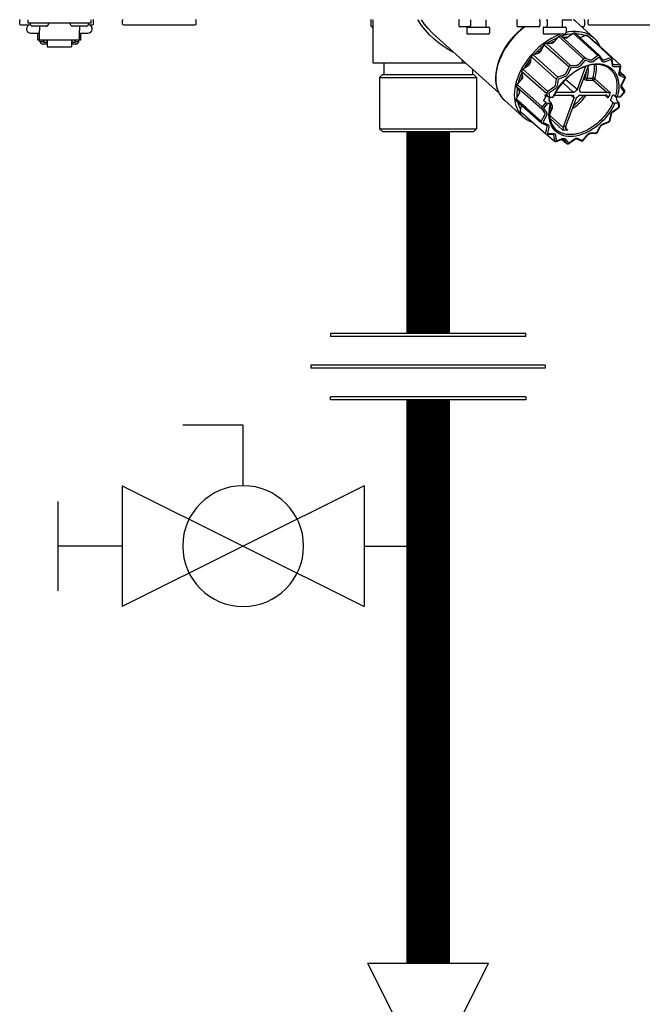
# Model space of a CAD drawing. Units: inches. Extents: x -174 to 148, y -56 to 167.
# Drawn here: x 16 to 25, y 16 to 30 of the extents above; entities that cross this region are included whole.
import ezdxf

# ---------------------------------------------------------------- set-up
doc = ezdxf.new("R2010")
doc.units = ezdxf.units.IN
doc.header["$MEASUREMENT"] = 0

# ---------------------------------------------------------------- blocks, each defined once
blk = doc.blocks.new('Union')
at = {"color": 2}
for p, q in [((-0.06719, 0.04567), (0.06719, 0.04567)), ((-0.06719, 0.04366), (-0.06719, 0.04567)), ((-0.06719, 0.04366), (0.06719, 0.04366)), ((0.06719, 0.04567), (0.06719, 0.04366)), ((-0.08062, 0.02384), (0.08062, 0.02384)), ((-0.08062, 0.02384), (-0.08062, 0.02183)), ((-0.08062, 0.02183), (0.08062, 0.02183)), ((0.08062, 0.02384), (0.08062, 0.02183)), ((-0.06719, 0.00202), (0.06719, 0.00202)), ((-0.06719, 0.00202), (-0.06719, 0)), ((-0.06719, 0), (0.06719, 0)), ((0.06719, 0), (0.06719, 0.00202))]:
    blk.add_line(p, q, dxfattribs=at)
blk = doc.blocks.new('Full-Port Ball Valve')
at = {"color": 2}
for p, q in [((0.08324, 0.08324), (0.04162, 0.08324)), ((0.08324, 0.04162), (0.08324, 0.08324)), ((0, 0.04162), (0, -0.04162)), ((0, 0.04162), (0.16648, -0.04162)), ((0.16648, 0.04162), (0, -0.04162)), ((0.16648, 0.04162), (0.16648, -0.04162))]:
    blk.add_line(p, q, dxfattribs=at)
blk.add_circle((0.08324, 0), 0.04162, dxfattribs=at)
blk = doc.blocks.new('Ball Valve Drain')
at = {"color": 2}
for p, q in [((0.12731, 0.04162), (0.12731, 0.08324)), ((0.12731, 0.08324), (0.16893, 0.08324)), ((0.04407, 0.04162), (0.04407, -0.04162)), ((0.04407, 0.04162), (0.21055, -0.04162)), ((0.21055, 0.04162), (0.04407, -0.04162)), ((0.21055, 0.04162), (0.21055, -0.04162)), ((0.25461, -0.03077), (0.25461, 0.03077)), ((0.04407, 0), (0, 0)), ((0.21055, 0), (0.25461, 0))]:
    blk.add_line(p, q, dxfattribs=at)
blk.add_circle((0.12731, 0), 0.04162, dxfattribs=at)
blk = doc.blocks.new('NHB-H (55-80-110-150)')
at = {"color": 9, "linetype": 'Continuous'}
for p, q in [((-11.615, 1.482), (-11.615, 1.533)), ((-11.501, 1.541), (-11.501, 1.494)), ((-10.636, 1.494), (-11.501, 1.494)), ((-10.636, 1.541), (-10.636, 1.494)), ((-10.6, 1.482), (-10.6, 1.533)), ((-10.199, 1.482), (-10.199, 1.533)), ((-9.185, 1.482), (-9.185, 1.533)), ((-6.781, 1.533), (-6.781, 1.463)), ((-6.747, 0.944), (-6.747, 1.533)), ((-5.568, 1.533), (-5.568, 1.463)), ((-5.409, 1.541), (-5.409, 1.459)), ((-5.199, 1.541), (-5.199, 1.459)), ((-4.769, 1.533), (-4.769, 1.463)), ((-4.455, 1.533), (-4.455, 1.463)), ((-4.367, 1.541), (-4.355, 1.541)), ((-4.355, 1.541), (-4.355, 1.459)), ((-4.145, 1.541), (-4.145, 1.459)), ((-4.145, 1.538), (-4.138, 1.538)), ((-3.978, 1.533), (-3.99, 1.541)), ((-3.965, 1.522), (-3.99, 1.541)), ((-3.965, 1.522), (-3.978, 1.533)), ((-3.965, 1.521), (-3.965, 1.522)), ((-3.965, 1.521), (-3.709, 1.291)), ((-3.838, 1.533), (-3.838, 1.463)), ((-3.79, 1.482), (-3.79, 1.533)), ((-11.603, 1.47), (-11.482, 1.47)), ((-11.469, 1.486), (-11.469, 1.478)), ((-11.467, 1.472), (-11.448, 1.453)), ((-11.244, 1.451), (-11.442, 1.451)), ((-11.343, 1.451), (-11.343, 1.393)), ((-11.343, 1.258), (-11.343, 1.393)), ((-11.22, 1.472), (-11.239, 1.453)), ((-11.217, 1.486), (-11.217, 1.478)), ((-10.919, 1.486), (-10.919, 1.478)), ((-10.916, 1.472), (-10.897, 1.453)), ((-10.694, 1.451), (-10.892, 1.451)), ((-10.793, 1.451), (-10.793, 1.393)), ((-10.793, 1.258), (-10.793, 1.393)), ((-10.669, 1.472), (-10.688, 1.453)), ((-10.667, 1.486), (-10.667, 1.478)), ((-10.654, 1.47), (-10.612, 1.47)), ((-10.187, 1.47), (-9.197, 1.47)), ((-6.747, 1.443), (-6.762, 1.443)), ((-5.417, 1.443), (-5.549, 1.443)), ((-5.461, 1.431), (-5.461, 1.36)), ((-5.453, 1.439), (-5.155, 1.439)), ((-5.147, 1.431), (-5.147, 1.36)), ((-4.474, 1.443), (-4.75, 1.443)), ((-4.408, 1.431), (-4.408, 1.36)), ((-4.4, 1.439), (-4.101, 1.439)), ((-4.093, 1.431), (-4.093, 1.36)), ((-3.983, 1.36), (-3.979, 1.36)), ((-3.983, 1.36), (-3.973, 1.351)), ((-3.979, 1.36), (-3.975, 1.36)), ((-3.631, 1.048), (-3.968, 1.357)), ((-3.858, 1.443), (-3.878, 1.443)), ((-3.778, 1.47), (-2.832, 1.47)), ((-11.461, 1.356), (-11.343, 1.356)), ((-11.363, 1.258), (-11.363, 1.356)), ((-11.343, 1.258), (-11.363, 1.258)), ((-10.793, 1.259), (-11.343, 1.259)), ((-11.337, 1.235), (-11.337, 1.259)), ((-11.29, 1.235), (-11.337, 1.235)), ((-11.29, 1.235), (-11.29, 1.259)), ((-11.284, 1.25), (-11.29, 1.25)), ((-11.284, 1.259), (-11.284, 1.229)), ((-11.237, 1.229), (-11.284, 1.229)), ((-11.237, 1.229), (-11.237, 1.259)), ((-11.235, 1.25), (-11.237, 1.25)), ((-11.235, 1.259), (-11.235, 1.166)), ((-10.901, 1.259), (-10.901, 1.166)), ((-10.901, 1.25), (-10.899, 1.25)), ((-10.899, 1.259), (-10.899, 1.229)), ((-10.852, 1.229), (-10.899, 1.229)), ((-10.852, 1.229), (-10.852, 1.259)), ((-10.852, 1.25), (-10.846, 1.25)), ((-10.846, 1.235), (-10.846, 1.259)), ((-10.799, 1.235), (-10.846, 1.235)), ((-10.799, 1.235), (-10.799, 1.259)), ((-10.793, 1.356), (-10.675, 1.356)), ((-10.773, 1.258), (-10.793, 1.258)), ((-10.773, 1.258), (-10.773, 1.356)), ((-5.017, 0.532), (-5.876, 1.304)), ((-5.166, 1.341), (-5.442, 1.341)), ((-4.113, 1.341), (-4.388, 1.341)), ((-4.289, 1.229), (-4.308, 1.218)), ((-4.243, 1.252), (-4.289, 1.229)), ((-4.257, 1.236), (-4.193, 1.31)), ((-4.193, 1.31), (-3.853, 1.002)), ((-4.183, 1.318), (-4.179, 1.32)), ((-4.179, 1.32), (-4.174, 1.321)), ((-4.164, 1.321), (-4.103, 1.293)), ((-3.826, 1.012), (-4.164, 1.321)), ((-4.105, 1.298), (-4.111, 1.297)), ((-4.065, 1.304), (-4.105, 1.298)), ((-4.071, 1.3), (-3.994, 1.356)), ((-3.994, 1.356), (-3.655, 1.046)), ((-3.902, 1.297), (-3.9, 1.297)), ((-3.9, 1.297), (-3.819, 1.328)), ((-3.835, 1.322), (-3.839, 1.324)), ((-3.819, 1.328), (-3.806, 1.316)), ((-3.808, 1.328), (-3.802, 1.321)), ((-3.688, 1.22), (-3.802, 1.325)), ((-3.688, 1.221), (-3.8, 1.323)), ((-3.698, 1.229), (-3.689, 1.229)), ((-3.346, 0.918), (-3.682, 1.227)), ((-11.235, 1.206), (-11.29, 1.206)), ((-11.235, 1.166), (-10.901, 1.166)), ((-10.846, 1.206), (-10.901, 1.206)), ((-4.547, 1.056), (-4.465, 1.087)), ((-4.469, 1.097), (-4.488, 1.078)), ((-4.426, 1.135), (-4.469, 1.097)), ((-4.436, 1.113), (-4.393, 1.197)), ((-4.424, 1.137), (-4.426, 1.135)), ((-4.393, 1.197), (-4.051, 0.89)), ((-4.385, 1.207), (-4.381, 1.21)), ((-4.381, 1.21), (-4.377, 1.213)), ((-4.365, 1.217), (-4.29, 1.219)), ((-4.026, 0.908), (-4.365, 1.217)), ((-3.465, 1.015), (-3.688, 1.221)), ((-5.518, 0.944), (-5.518, 0.982)), ((-5.488, 0.944), (-5.488, 0.955)), ((-4.584, 0.967), (-4.616, 0.92)), ((-4.587, 0.946), (-4.57, 1.029)), ((-4.582, 0.97), (-4.584, 0.967)), ((-4.57, 1.029), (-4.227, 0.724)), ((-4.564, 1.041), (-4.561, 1.045)), ((-4.561, 1.045), (-4.557, 1.049)), ((-4.206, 0.748), (-4.547, 1.056)), ((-3.853, 1.002), (-3.917, 0.927)), ((-3.832, 0.984), (-3.896, 0.909)), ((-3.837, 1.011), (-3.842, 1.009)), ((-3.826, 0.986), (-3.832, 0.984)), ((-3.765, 0.983), (-3.826, 1.012)), ((-3.765, 0.958), (-3.826, 0.986)), ((-3.655, 1.046), (-3.733, 0.99)), ((-3.639, 1.024), (-3.717, 0.967)), ((-3.639, 1.051), (-3.644, 1.05)), ((-3.634, 1.024), (-3.639, 1.024)), ((-3.595, 0.97), (-3.634, 1.024)), ((-3.59, 0.991), (-3.629, 1.045)), ((-3.59, 0.99), (-3.59, 0.991)), ((-3.481, 1.018), (-3.564, 0.987)), ((-3.471, 0.992), (-3.553, 0.962)), ((-3.47, 1.018), (-3.471, 1.018)), ((-3.467, 0.99), (-3.471, 0.992)), ((-3.468, 1.017), (-3.47, 1.018)), ((-3.467, 1.016), (-3.468, 1.017)), ((-3.455, 0.917), (-3.467, 0.99)), ((-3.447, 0.93), (-3.458, 1.003)), ((-5.475, 0.944), (-6.747, 0.944)), ((-6.602, 0.944), (-6.602, 0.786)), ((-5.383, 0.86), (-5.383, 0.786)), ((-4.701, 0.828), (-4.357, 0.524)), ((-4.69, 0.755), (-4.701, 0.828)), ((-4.699, 0.839), (-4.697, 0.844)), ((-4.697, 0.844), (-4.695, 0.848)), ((-4.686, 0.858), (-4.608, 0.914)), ((-4.344, 0.551), (-4.686, 0.858)), ((-4.616, 0.92), (-4.629, 0.899)), ((-4.051, 0.89), (-4.095, 0.805)), ((-4.026, 0.877), (-4.07, 0.793)), ((-4.037, 0.904), (-4.043, 0.9)), ((-3.95, 0.909), (-4.026, 0.908)), ((-4.022, 0.881), (-4.026, 0.877)), ((-3.945, 0.882), (-4.022, 0.881)), ((-3.823, 0.897), (-3.941, 0.579)), ((-3.907, 0.579), (-3.785, 0.908)), ((-3.444, 0.924), (-3.444, 0.924)), ((-3.353, 0.92), (-3.43, 0.919)), ((-3.348, 0.893), (-3.425, 0.892)), ((-3.363, 0.805), (-3.346, 0.89)), ((-3.354, 0.811), (-3.338, 0.896)), ((-3.284, 0.763), (-3.352, 0.826)), ((-3.346, 0.89), (-3.348, 0.893)), ((-3.341, 0.911), (-3.343, 0.915)), ((-6.621, 0.786), (-6.66, 0.747)), ((-6.66, 0.747), (-5.324, 0.747)), ((-6.66, 0.747), (-6.66, 0.039)), ((-6.621, 0.786), (-5.363, 0.786)), ((-5.363, 0.786), (-5.324, 0.747)), ((-5.324, 0.747), (-5.324, 0.039)), ((-4.766, 0.647), (-4.702, 0.721)), ((-4.71, 0.724), (-4.714, 0.707)), ((-4.692, 0.772), (-4.71, 0.724)), ((-4.227, 0.724), (-4.243, 0.639)), ((-4.216, 0.74), (-4.221, 0.735)), ((-4.2, 0.717), (-4.217, 0.633)), ((-4.124, 0.779), (-4.206, 0.748)), ((-4.196, 0.722), (-4.2, 0.717)), ((-4.113, 0.753), (-4.196, 0.722)), ((-3.941, 0.579), (-4.099, 0.718)), ((-3.841, 0.758), (-3.83, 0.748)), ((-3.805, 0.736), (-3.723, 0.736)), ((-3.8, 0.709), (-3.718, 0.709)), ((-3.718, 0.709), (-3.526, 0.538)), ((-3.697, 0.728), (-3.485, 0.539)), ((-3.352, 0.796), (-3.352, 0.796)), ((-3.286, 0.765), (-3.348, 0.793)), ((-3.286, 0.739), (-3.348, 0.767)), ((-3.329, 0.649), (-3.285, 0.734)), ((-3.322, 0.65), (-3.279, 0.735)), ((-3.285, 0.734), (-3.286, 0.739)), ((-3.277, 0.747), (-3.278, 0.752)), ((-4.774, 0.626), (-4.773, 0.631)), ((-4.773, 0.631), (-4.772, 0.635)), ((-4.772, 0.617), (-4.428, 0.314)), ((-4.734, 0.563), (-4.772, 0.617)), ((-4.737, 0.567), (-4.737, 0.539)), ((-4.265, 0.607), (-4.344, 0.551)), ((-4.249, 0.585), (-4.328, 0.528)), ((-4.138, 0.676), (-3.99, 0.54)), ((-3.887, 0.54), (-3.898, 0.549)), ((-3.291, 0.547), (-3.33, 0.601)), ((-3.286, 0.569), (-3.325, 0.623)), ((-3.293, 0.542), (-3.291, 0.547)), ((-3.284, 0.548), (-3.283, 0.553)), ((-3.284, 0.547), (-3.284, 0.548)), ((-4.942, 0.433), (-4.686, 0.203)), ((-4.942, 0.433), (-4.942, 0.433)), ((-4.779, 0.432), (-4.78, 0.436)), ((-4.779, 0.428), (-4.779, 0.432)), ((-4.778, 0.447), (-4.735, 0.531)), ((-4.641, 0.327), (-4.778, 0.447)), ((-4.776, 0.422), (-4.432, 0.121)), ((-4.76, 0.408), (-4.754, 0.386)), ((-4.737, 0.539), (-4.736, 0.528)), ((-4.372, 0.4), (-4.394, 0.419)), ((-4.391, 0.446), (-4.391, 0.446)), ((-4.382, 0.497), (-4.379, 0.48)), ((-4.351, 0.485), (-4.373, 0.505)), ((-4.357, 0.524), (-4.351, 0.485)), ((-4.352, 0.541), (-4.355, 0.535)), ((-4.328, 0.528), (-4.33, 0.523)), ((-4.33, 0.523), (-4.323, 0.475)), ((-4.323, 0.475), (-4.273, 0.475)), ((-4.322, 0.419), (-4.301, 0.4)), ((-4.317, 0.475), (-4.319, 0.472)), ((-4.254, 0.502), (-4.004, 0.502)), ((-3.99, 0.54), (-4.234, 0.54)), ((-3.984, 0.463), (-4.129, 0.073)), ((-4.095, 0.073), (-3.95, 0.463)), ((-4.027, 0.502), (-3.984, 0.463)), ((-4.013, 0.502), (-3.986, 0.478)), ((-3.994, 0.494), (-4.003, 0.502)), ((-3.902, 0.502), (-3.556, 0.502)), ((-3.542, 0.54), (-3.887, 0.54)), ((-3.556, 0.502), (-3.546, 0.493)), ((-3.546, 0.493), (-3.512, 0.464)), ((-3.469, 0.419), (-3.447, 0.4)), ((-3.438, 0.505), (-3.415, 0.485)), ((-3.403, 0.464), (-3.4, 0.446)), ((-3.35, 0.475), (-3.389, 0.475)), ((-3.365, 0.4), (-3.386, 0.419)), ((-3.35, 0.475), (-3.293, 0.542)), ((-3.342, 0.478), (-3.289, 0.539)), ((-4.719, 0.284), (-4.704, 0.36)), ((-4.715, 0.27), (-4.718, 0.274)), ((-4.434, 0.143), (-4.641, 0.327)), ((-4.429, 0.33), (-4.43, 0.324)), ((-4.428, 0.314), (-4.389, 0.26)), ((-4.372, 0.4), (-4.423, 0.341)), ((-4.402, 0.323), (-4.403, 0.318)), ((-4.403, 0.318), (-4.364, 0.264)), ((-4.344, 0.39), (-4.402, 0.323)), ((-4.344, 0.39), (-4.305, 0.39)), ((-4.286, 0.322), (-4.319, 0.234)), ((-4.301, 0.381), (-4.295, 0.376)), ((-3.451, 0.276), (-3.445, 0.28)), ((-3.445, 0.28), (-3.367, 0.337)), ((-3.444, 0.274), (-3.366, 0.33)), ((-3.371, 0.39), (-3.421, 0.39)), ((-3.364, 0.342), (-3.371, 0.39)), ((-3.367, 0.337), (-3.364, 0.342)), ((-3.355, 0.355), (-3.362, 0.394)), ((-3.36, 0.337), (-3.357, 0.343)), ((-4.714, 0.268), (-4.715, 0.27)), ((-4.712, 0.267), (-4.598, 0.167)), ((-4.598, 0.167), (-4.37, -0.033)), ((-4.39, 0.228), (-4.434, 0.143)), ((-4.365, 0.216), (-4.409, 0.131)), ((-4.319, 0.228), (-4.132, 0.055)), ((-4.315, 0.186), (-4.136, 0.02)), ((-3.584, 0.107), (-3.504, 0.137)), ((-3.504, 0.137), (-3.501, 0.14)), ((-3.501, 0.14), (-3.498, 0.144)), ((-3.5, 0.133), (-3.497, 0.137)), ((-3.498, 0.144), (-3.495, 0.148)), ((-3.497, 0.137), (-3.494, 0.141)), ((-3.495, 0.148), (-3.478, 0.232)), ((-3.494, 0.141), (-3.491, 0.145)), ((-3.486, 0.154), (-3.469, 0.238)), ((-3.486, 0.153), (-3.486, 0.154)), ((-6.66, 0.039), (-5.324, 0.039)), ((-6.621, 0), (-6.66, 0.039)), ((-6.621, 0), (-5.363, 0)), ((-5.363, 0), (-5.324, 0.039)), ((-4.436, 0.132), (-4.435, 0.127)), ((-4.427, 0.118), (-4.366, 0.09)), ((-4.409, 0.131), (-4.408, 0.126)), ((-4.408, 0.126), (-4.347, 0.098)), ((-4.358, 0.066), (-4.375, -0.018)), ((-4.364, 0.089), (-4.363, 0.088)), ((-4.331, 0.06), (-4.348, -0.025)), ((-4.097, 0.046), (-4.07, 0.02)), ((-3.668, -0.012), (-3.627, 0.067)), ((-3.661, -0.012), (-3.62, 0.068)), ((-3.627, 0.067), (-3.623, 0.074)), ((-3.588, 0.098), (-3.508, 0.128)), ((-4.374, -0.028), (-4.371, -0.032)), ((-4.357, -0.038), (-4.251, -0.13)), ((-4.356, -0.038), (-4.28, -0.037)), ((-4.348, -0.025), (-4.346, -0.028)), ((-4.346, -0.028), (-4.269, -0.027)), ((-4.272, -0.039), (-4.272, -0.039)), ((-4.266, -0.051), (-4.254, -0.124)), ((-4.245, -0.134), (-4.247, -0.133)), ((-4.247, -0.133), (-4.242, -0.135)), ((-4.241, -0.136), (-4.242, -0.135)), ((-4.239, -0.052), (-4.227, -0.125)), ((-4.228, -0.136), (-4.145, -0.105)), ((-4.227, -0.125), (-4.223, -0.127)), ((-4.223, -0.127), (-4.141, -0.097)), ((-4.149, -0.107), (-4.084, -0.164)), ((-4.127, -0.105), (-4.127, -0.105)), ((-4.125, -0.108), (-4.086, -0.162)), ((-4.099, -0.105), (-4.06, -0.159)), ((-4.056, -0.159), (-3.977, -0.102)), ((-4.055, -0.165), (-3.977, -0.108)), ((-3.948, -0.101), (-3.887, -0.129)), ((-3.929, -0.093), (-3.868, -0.121)), ((-3.886, -0.129), (-3.887, -0.129)), ((-3.872, -0.129), (-3.867, -0.127)), ((-3.871, -0.129), (-3.872, -0.129)), ((-3.868, -0.121), (-3.863, -0.119)), ((-3.863, -0.119), (-3.798, -0.044)), ((-3.859, -0.122), (-3.794, -0.047)), ((-3.683, -0.026), (-3.76, -0.027)), ((-3.749, -0.017), (-3.673, -0.016)), ((-3.673, -0.016), (-3.668, -0.012)), ((-3.672, -0.022), (-3.667, -0.019)), ((-4.071, -0.169), (-4.066, -0.168)), ((-4.06, -0.159), (-4.056, -0.159))]:
    blk.add_line(p, q, dxfattribs=at)
for points in [[(-6.131, 1.533), (-6.131, 1.54), (-6.131, 1.541)], [(-6.131, 1.533), (-6.125, 1.537), (-6.119, 1.541), (-6.119, 1.541)], [(-5.637, 1.089), (-5.65, 1.095), (-5.717, 1.132), (-5.783, 1.175), (-5.849, 1.223), (-5.912, 1.277), (-5.972, 1.334), (-6.028, 1.396), (-6.081, 1.463), (-6.131, 1.533)], [(-5.876, 1.304), (-5.937, 1.362), (-5.992, 1.422), (-6.044, 1.486), (-6.083, 1.541)], [(-4.138, 1.538), (-4.114, 1.538), (-4.093, 1.538), (-4.073, 1.538), (-4.055, 1.539), (-4.039, 1.54), (-4.026, 1.54), (-4.014, 1.541), (-4.013, 1.541)], [(-4.67, 1.443), (-4.716, 1.406), (-4.766, 1.361), (-4.813, 1.313), (-4.857, 1.262), (-4.897, 1.208), (-4.934, 1.152), (-4.967, 1.095), (-4.995, 1.037), (-5.019, 0.978), (-5.038, 0.92), (-5.052, 0.862), (-5.061, 0.805), (-5.064, 0.749), (-5.063, 0.696), (-5.056, 0.645), (-5.044, 0.596), (-5.027, 0.551), (-5.005, 0.509), (-4.979, 0.471)], [(-4.66, 1.443), (-4.671, 1.435), (-4.696, 1.415), (-4.72, 1.394), (-4.744, 1.373), (-4.767, 1.351), (-4.789, 1.328), (-4.811, 1.305), (-4.832, 1.281), (-4.853, 1.256), (-4.873, 1.23), (-4.894, 1.202), (-4.914, 1.172), (-4.934, 1.14), (-4.955, 1.105), (-4.974, 1.067), (-4.993, 1.027), (-5.011, 0.984), (-5.027, 0.938), (-5.041, 0.89), (-5.051, 0.841), (-5.058, 0.791), (-5.061, 0.742), (-5.06, 0.693), (-5.054, 0.646), (-5.044, 0.602), (-5.03, 0.56), (-5.011, 0.521), (-4.989, 0.485), (-4.962, 0.453), (-4.942, 0.433)], [(-3.962, 1.38), (-4.007, 1.378), (-4.053, 1.373), (-4.093, 1.364)], [(-3.994, 1.356), (-3.992, 1.357), (-3.99, 1.358), (-3.988, 1.359), (-3.986, 1.359), (-3.985, 1.36), (-3.983, 1.36)], [(-3.975, 1.36), (-3.973, 1.36), (-3.971, 1.36), (-3.97, 1.359), (-3.969, 1.358), (-3.968, 1.357)], [(-3.962, 1.38), (-3.919, 1.378), (-3.878, 1.373), (-3.838, 1.363), (-3.801, 1.349), (-3.766, 1.332), (-3.734, 1.311), (-3.709, 1.291)], [(-11.334, 1.235), (-11.333, 1.231), (-11.33, 1.227), (-11.327, 1.223), (-11.324, 1.219), (-11.32, 1.216), (-11.315, 1.213), (-11.311, 1.21), (-11.306, 1.209), (-11.301, 1.207), (-11.296, 1.206), (-11.29, 1.206)], [(-10.846, 1.206), (-10.841, 1.206), (-10.835, 1.207), (-10.83, 1.209), (-10.825, 1.21), (-10.821, 1.213), (-10.817, 1.216), (-10.813, 1.219), (-10.809, 1.223), (-10.806, 1.227), (-10.803, 1.231), (-10.802, 1.235)], [(-4.171, 1.341), (-4.195, 1.332), (-4.242, 1.311), (-4.29, 1.287), (-4.336, 1.259), (-4.382, 1.229), (-4.427, 1.195), (-4.471, 1.158), (-4.512, 1.119), (-4.552, 1.078), (-4.59, 1.035), (-4.625, 0.989), (-4.658, 0.943), (-4.687, 0.895), (-4.714, 0.846), (-4.737, 0.797), (-4.758, 0.747), (-4.774, 0.697), (-4.787, 0.648), (-4.797, 0.599), (-4.803, 0.551), (-4.805, 0.505), (-4.803, 0.46), (-4.798, 0.416), (-4.789, 0.375), (-4.776, 0.336), (-4.76, 0.299), (-4.74, 0.265), (-4.717, 0.235), (-4.69, 0.207), (-4.686, 0.203)], [(-4.206, 1.295), (-4.234, 1.284), (-4.287, 1.257), (-4.339, 1.226), (-4.351, 1.217)], [(-4.29, 1.219), (-4.286, 1.219), (-4.282, 1.22), (-4.277, 1.221), (-4.273, 1.223), (-4.269, 1.226), (-4.265, 1.229), (-4.261, 1.232), (-4.257, 1.236)], [(-4.193, 1.31), (-4.192, 1.312), (-4.19, 1.313), (-4.188, 1.315), (-4.187, 1.316), (-4.185, 1.317), (-4.183, 1.318)], [(-4.174, 1.321), (-4.172, 1.322), (-4.171, 1.322), (-4.169, 1.322), (-4.167, 1.322), (-4.165, 1.322), (-4.164, 1.321)], [(-4.009, 1.345), (-4.025, 1.344), (-4.076, 1.336), (-4.128, 1.324), (-4.152, 1.316)], [(-4.103, 1.293), (-4.1, 1.292), (-4.096, 1.292), (-4.092, 1.292), (-4.088, 1.292), (-4.084, 1.293), (-4.08, 1.295), (-4.075, 1.297), (-4.071, 1.3)], [(-3.839, 1.324), (-3.882, 1.336), (-3.927, 1.344), (-3.954, 1.345)], [(-3.819, 1.328), (-3.817, 1.328), (-3.815, 1.329), (-3.813, 1.329), (-3.812, 1.329), (-3.81, 1.328), (-3.808, 1.328)], [(-3.808, 1.328), (-3.807, 1.327), (-3.805, 1.326), (-3.804, 1.326), (-3.802, 1.325)], [(-3.802, 1.325), (-3.801, 1.324), (-3.8, 1.323)], [(-3.709, 1.291), (-3.704, 1.287), (-3.678, 1.259), (-3.655, 1.229), (-3.635, 1.195), (-3.626, 1.176)], [(-3.689, 1.229), (-3.688, 1.229), (-3.686, 1.229), (-3.685, 1.229), (-3.683, 1.228), (-3.682, 1.227)], [(-4.402, 1.18), (-4.439, 1.151), (-4.486, 1.108), (-4.531, 1.063), (-4.531, 1.062)], [(-4.465, 1.087), (-4.461, 1.089), (-4.457, 1.091), (-4.453, 1.094), (-4.449, 1.097), (-4.445, 1.101), (-4.442, 1.105), (-4.439, 1.109), (-4.436, 1.113)], [(-4.393, 1.197), (-4.392, 1.199), (-4.391, 1.201), (-4.39, 1.203), (-4.388, 1.204), (-4.387, 1.206), (-4.385, 1.207)], [(-4.377, 1.213), (-4.375, 1.214), (-4.373, 1.215), (-4.371, 1.216), (-4.369, 1.217), (-4.367, 1.217), (-4.365, 1.217)], [(-4.573, 1.014), (-4.611, 0.964), (-4.646, 0.911), (-4.671, 0.869)], [(-4.57, 1.029), (-4.569, 1.031), (-4.569, 1.033), (-4.568, 1.035), (-4.567, 1.037), (-4.565, 1.039), (-4.564, 1.041)], [(-4.557, 1.049), (-4.556, 1.05), (-4.554, 1.052), (-4.552, 1.053), (-4.55, 1.055), (-4.549, 1.055), (-4.547, 1.056)], [(-3.842, 1.009), (-3.844, 1.009), (-3.846, 1.008), (-3.848, 1.006), (-3.849, 1.005), (-3.851, 1.003), (-3.853, 1.002)], [(-3.826, 1.012), (-3.828, 1.012), (-3.829, 1.012), (-3.831, 1.012), (-3.833, 1.012), (-3.835, 1.012), (-3.837, 1.011)], [(-3.733, 0.99), (-3.737, 0.987), (-3.741, 0.985), (-3.746, 0.983), (-3.75, 0.982), (-3.754, 0.982), (-3.758, 0.982), (-3.762, 0.982), (-3.765, 0.983)], [(-3.717, 0.967), (-3.723, 0.963), (-3.73, 0.96), (-3.736, 0.957), (-3.742, 0.956), (-3.749, 0.955), (-3.754, 0.955), (-3.76, 0.956), (-3.765, 0.958)], [(-3.644, 1.05), (-3.645, 1.05), (-3.647, 1.05), (-3.649, 1.049), (-3.651, 1.048), (-3.653, 1.047), (-3.655, 1.046)], [(-3.634, 1.05), (-3.635, 1.05), (-3.637, 1.05), (-3.639, 1.051)], [(-3.631, 1.048), (-3.632, 1.049), (-3.634, 1.05)], [(-3.553, 0.962), (-3.56, 0.96), (-3.566, 0.958), (-3.572, 0.958), (-3.578, 0.959), (-3.583, 0.96), (-3.587, 0.963), (-3.591, 0.966), (-3.595, 0.97)], [(-3.589, 0.99), (-3.589, 0.99), (-3.59, 0.991), (-3.59, 0.991)], [(-3.564, 0.987), (-3.568, 0.986), (-3.572, 0.985), (-3.576, 0.985), (-3.58, 0.985), (-3.583, 0.986), (-3.586, 0.988), (-3.589, 0.99)], [(-3.471, 1.018), (-3.472, 1.019), (-3.474, 1.019), (-3.476, 1.019), (-3.477, 1.019), (-3.479, 1.018), (-3.481, 1.018)], [(-3.465, 1.015), (-3.466, 1.015), (-3.467, 1.016)], [(-4.701, 0.828), (-4.702, 0.83), (-4.701, 0.831), (-4.701, 0.833), (-4.701, 0.835), (-4.7, 0.837), (-4.699, 0.839)], [(-4.695, 0.848), (-4.693, 0.85), (-4.692, 0.852), (-4.691, 0.854), (-4.689, 0.855), (-4.688, 0.857), (-4.686, 0.858)], [(-4.608, 0.914), (-4.604, 0.917), (-4.601, 0.921), (-4.597, 0.924), (-4.594, 0.928), (-4.592, 0.933), (-4.589, 0.937), (-4.588, 0.942), (-4.587, 0.946)], [(-4.273, 0.475), (-4.253, 0.516), (-4.231, 0.557), (-4.206, 0.596), (-4.178, 0.635), (-4.148, 0.672), (-4.116, 0.707), (-4.082, 0.741), (-4.047, 0.773), (-4.01, 0.802), (-3.972, 0.829), (-3.934, 0.853), (-3.894, 0.874), (-3.855, 0.892), (-3.815, 0.907), (-3.775, 0.919), (-3.736, 0.927), (-3.698, 0.932), (-3.661, 0.934), (-3.625, 0.932), (-3.591, 0.927), (-3.558, 0.919), (-3.527, 0.907), (-3.499, 0.892), (-3.473, 0.874), (-3.449, 0.853), (-3.428, 0.829), (-3.41, 0.802), (-3.395, 0.773), (-3.383, 0.741), (-3.374, 0.707), (-3.369, 0.672), (-3.366, 0.635), (-3.367, 0.596), (-3.371, 0.557), (-3.379, 0.516), (-3.389, 0.475)], [(-3.488, 0.862), (-3.513, 0.881), (-3.54, 0.896), (-3.569, 0.908), (-3.601, 0.917), (-3.634, 0.922), (-3.668, 0.924), (-3.704, 0.923), (-3.741, 0.918), (-3.778, 0.91), (-3.817, 0.899), (-3.855, 0.885), (-3.894, 0.867), (-3.932, 0.847), (-3.97, 0.823), (-4.007, 0.797), (-4.044, 0.769), (-4.078, 0.738), (-4.112, 0.705), (-4.143, 0.67), (-4.173, 0.634), (-4.2, 0.596), (-4.225, 0.557), (-4.247, 0.517), (-4.266, 0.478)], [(-4.043, 0.9), (-4.044, 0.899), (-4.046, 0.897), (-4.047, 0.895), (-4.049, 0.894), (-4.05, 0.892), (-4.051, 0.89)], [(-4.026, 0.908), (-4.028, 0.908), (-4.03, 0.907), (-4.032, 0.907), (-4.034, 0.906), (-4.036, 0.905), (-4.037, 0.904)], [(-3.917, 0.927), (-3.921, 0.923), (-3.925, 0.92), (-3.929, 0.917), (-3.933, 0.914), (-3.937, 0.912), (-3.941, 0.91), (-3.946, 0.91), (-3.95, 0.909)], [(-3.896, 0.909), (-3.902, 0.903), (-3.907, 0.898), (-3.913, 0.893), (-3.92, 0.89), (-3.926, 0.887), (-3.933, 0.884), (-3.939, 0.883), (-3.945, 0.882)], [(-3.818, 0.82), (-3.818, 0.817), (-3.819, 0.804), (-3.821, 0.79), (-3.824, 0.776), (-3.827, 0.762), (-3.83, 0.748)], [(-3.793, 0.886), (-3.792, 0.88), (-3.791, 0.866), (-3.79, 0.853), (-3.79, 0.839), (-3.79, 0.825), (-3.791, 0.81), (-3.793, 0.796), (-3.795, 0.781), (-3.797, 0.766), (-3.801, 0.751), (-3.805, 0.736)], [(-3.723, 0.736), (-3.715, 0.766), (-3.709, 0.795), (-3.705, 0.822), (-3.702, 0.847), (-3.701, 0.871), (-3.702, 0.893), (-3.703, 0.914), (-3.704, 0.923)], [(-3.697, 0.728), (-3.688, 0.759), (-3.682, 0.788), (-3.678, 0.817), (-3.675, 0.843), (-3.674, 0.868), (-3.675, 0.891), (-3.676, 0.912), (-3.678, 0.924)], [(-3.488, 0.862), (-3.485, 0.86), (-3.474, 0.849), (-3.463, 0.837), (-3.453, 0.825), (-3.444, 0.812), (-3.435, 0.799), (-3.428, 0.784), (-3.421, 0.77), (-3.414, 0.754), (-3.409, 0.738), (-3.404, 0.722), (-3.4, 0.705), (-3.397, 0.687), (-3.395, 0.669), (-3.394, 0.651), (-3.393, 0.632), (-3.394, 0.613), (-3.395, 0.593), (-3.397, 0.572), (-3.4, 0.551), (-3.404, 0.529), (-3.409, 0.507), (-3.415, 0.485)], [(-3.425, 0.892), (-3.431, 0.892), (-3.436, 0.893), (-3.441, 0.895), (-3.445, 0.898), (-3.449, 0.902), (-3.452, 0.906), (-3.454, 0.911), (-3.455, 0.917)], [(-3.444, 0.924), (-3.445, 0.924), (-3.445, 0.925), (-3.446, 0.926), (-3.446, 0.928), (-3.447, 0.93)], [(-3.43, 0.919), (-3.434, 0.919), (-3.437, 0.92), (-3.44, 0.921), (-3.443, 0.923), (-3.444, 0.924)], [(-3.348, 0.919), (-3.35, 0.92), (-3.351, 0.92), (-3.353, 0.92)], [(-3.346, 0.918), (-3.347, 0.918), (-3.348, 0.919)], [(-4.699, 0.814), (-4.705, 0.802), (-4.727, 0.747), (-4.746, 0.692), (-4.753, 0.662)], [(-4.702, 0.721), (-4.699, 0.725), (-4.696, 0.729), (-4.694, 0.734), (-4.692, 0.738), (-4.69, 0.742), (-4.69, 0.747), (-4.689, 0.751), (-4.69, 0.755)], [(-4.221, 0.735), (-4.222, 0.734), (-4.223, 0.732), (-4.224, 0.73), (-4.225, 0.728), (-4.226, 0.726), (-4.227, 0.724)], [(-4.206, 0.748), (-4.208, 0.747), (-4.21, 0.746), (-4.212, 0.745), (-4.213, 0.743), (-4.215, 0.742), (-4.216, 0.74)], [(-4.095, 0.805), (-4.097, 0.801), (-4.1, 0.796), (-4.103, 0.792), (-4.107, 0.789), (-4.111, 0.786), (-4.115, 0.783), (-4.119, 0.78), (-4.124, 0.779)], [(-4.07, 0.793), (-4.074, 0.786), (-4.078, 0.78), (-4.083, 0.774), (-4.088, 0.768), (-4.094, 0.763), (-4.1, 0.759), (-4.107, 0.756), (-4.113, 0.753)], [(-3.852, 0.729), (-3.849, 0.729), (-3.845, 0.73), (-3.842, 0.732), (-3.839, 0.735), (-3.836, 0.738), (-3.833, 0.741), (-3.831, 0.744), (-3.83, 0.748)], [(-3.852, 0.729), (-3.848, 0.726), (-3.844, 0.723), (-3.839, 0.72), (-3.833, 0.717), (-3.828, 0.715), (-3.822, 0.713), (-3.816, 0.711), (-3.811, 0.71), (-3.805, 0.71), (-3.8, 0.709)], [(-3.83, 0.748), (-3.828, 0.746), (-3.826, 0.745), (-3.824, 0.743), (-3.821, 0.742), (-3.818, 0.74), (-3.815, 0.739), (-3.813, 0.738), (-3.81, 0.737), (-3.807, 0.736), (-3.805, 0.736)], [(-3.8, 0.709), (-3.802, 0.712), (-3.804, 0.714), (-3.805, 0.718), (-3.806, 0.721), (-3.806, 0.725), (-3.806, 0.729), (-3.806, 0.733), (-3.805, 0.736)], [(-3.718, 0.709), (-3.72, 0.711), (-3.721, 0.713), (-3.723, 0.716), (-3.724, 0.718), (-3.724, 0.721), (-3.725, 0.724), (-3.725, 0.727), (-3.724, 0.73), (-3.724, 0.733), (-3.723, 0.736)], [(-3.723, 0.736), (-3.72, 0.736), (-3.716, 0.736), (-3.713, 0.735), (-3.709, 0.734), (-3.705, 0.733), (-3.702, 0.731), (-3.699, 0.73), (-3.697, 0.728)], [(-3.718, 0.709), (-3.715, 0.71), (-3.712, 0.711), (-3.709, 0.713), (-3.705, 0.715), (-3.703, 0.718), (-3.7, 0.721), (-3.698, 0.724), (-3.697, 0.728)], [(-3.348, 0.767), (-3.352, 0.769), (-3.356, 0.773), (-3.359, 0.777), (-3.361, 0.782), (-3.363, 0.787), (-3.364, 0.793), (-3.364, 0.799), (-3.363, 0.805)], [(-3.352, 0.796), (-3.352, 0.796), (-3.353, 0.797), (-3.354, 0.799), (-3.355, 0.801), (-3.355, 0.804), (-3.355, 0.808), (-3.354, 0.811)], [(-3.348, 0.793), (-3.35, 0.794), (-3.352, 0.796)], [(-3.284, 0.763), (-3.285, 0.764), (-3.286, 0.765)], [(-4.772, 0.617), (-4.773, 0.618), (-4.773, 0.619), (-4.774, 0.621), (-4.774, 0.623), (-4.774, 0.624), (-4.774, 0.626)], [(-4.772, 0.635), (-4.771, 0.637), (-4.771, 0.639), (-4.77, 0.641), (-4.769, 0.643), (-4.767, 0.645), (-4.766, 0.647)], [(-4.764, 0.606), (-4.768, 0.583), (-4.772, 0.53), (-4.771, 0.48), (-4.769, 0.464)], [(-4.423, 0.341), (-4.766, 0.647)], [(-4.735, 0.531), (-4.733, 0.536), (-4.731, 0.54), (-4.73, 0.544), (-4.73, 0.549), (-4.73, 0.553), (-4.731, 0.556), (-4.732, 0.56), (-4.734, 0.563)], [(-4.344, 0.551), (-4.345, 0.55), (-4.347, 0.548), (-4.349, 0.546), (-4.35, 0.545), (-4.351, 0.543), (-4.352, 0.541)], [(-4.243, 0.639), (-4.245, 0.635), (-4.246, 0.631), (-4.248, 0.626), (-4.251, 0.622), (-4.254, 0.618), (-4.258, 0.614), (-4.261, 0.61), (-4.265, 0.607)], [(-4.217, 0.633), (-4.218, 0.626), (-4.221, 0.62), (-4.224, 0.613), (-4.228, 0.607), (-4.233, 0.6), (-4.238, 0.595), (-4.243, 0.589), (-4.249, 0.585)], [(-3.974, 0.548), (-3.976, 0.546), (-3.979, 0.544), (-3.982, 0.542), (-3.984, 0.541), (-3.987, 0.54), (-3.99, 0.54)], [(-3.954, 0.564), (-3.959, 0.561), (-3.964, 0.557), (-3.969, 0.553), (-3.974, 0.548)], [(-3.941, 0.579), (-3.942, 0.576), (-3.944, 0.573), (-3.946, 0.57), (-3.948, 0.568), (-3.951, 0.566), (-3.954, 0.564)], [(-3.906, 0.564), (-3.907, 0.566), (-3.908, 0.568), (-3.908, 0.57), (-3.909, 0.573), (-3.908, 0.576), (-3.907, 0.579)], [(-3.897, 0.548), (-3.898, 0.553), (-3.9, 0.557), (-3.903, 0.561), (-3.906, 0.564)], [(-3.894, 0.543), (-3.896, 0.544), (-3.897, 0.546), (-3.897, 0.548)], [(-3.33, 0.601), (-3.333, 0.606), (-3.335, 0.611), (-3.336, 0.617), (-3.336, 0.623), (-3.336, 0.629), (-3.334, 0.636), (-3.332, 0.642), (-3.329, 0.649)], [(-3.325, 0.623), (-3.326, 0.623), (-3.326, 0.625), (-3.327, 0.627), (-3.327, 0.63), (-3.327, 0.633), (-3.327, 0.637), (-3.326, 0.641), (-3.324, 0.645), (-3.322, 0.65)], [(-4.979, 0.471), (-4.947, 0.438), (-4.942, 0.433)], [(-4.78, 0.436), (-4.78, 0.438), (-4.78, 0.439), (-4.78, 0.441), (-4.779, 0.443), (-4.778, 0.445), (-4.778, 0.447)], [(-4.776, 0.422), (-4.776, 0.423), (-4.777, 0.424), (-4.778, 0.425), (-4.778, 0.427), (-4.779, 0.428)], [(-4.394, 0.419), (-4.396, 0.421), (-4.397, 0.423), (-4.398, 0.425), (-4.398, 0.428), (-4.398, 0.43), (-4.398, 0.433), (-4.397, 0.436), (-4.395, 0.44), (-4.393, 0.443), (-4.391, 0.446)], [(-4.379, 0.48), (-4.379, 0.476), (-4.379, 0.472), (-4.38, 0.468), (-4.381, 0.463), (-4.383, 0.459), (-4.385, 0.454), (-4.388, 0.45), (-4.391, 0.446)], [(-4.382, 0.497), (-4.382, 0.5), (-4.382, 0.502), (-4.382, 0.504), (-4.381, 0.506), (-4.38, 0.507), (-4.379, 0.507), (-4.379, 0.507)], [(-4.379, 0.507), (-4.378, 0.507), (-4.377, 0.507), (-4.375, 0.506), (-4.373, 0.505)], [(-4.355, 0.535), (-4.356, 0.533), (-4.357, 0.531), (-4.357, 0.529), (-4.358, 0.528), (-4.358, 0.526), (-4.357, 0.524)], [(-4.323, 0.475), (-4.326, 0.475), (-4.329, 0.476), (-4.333, 0.476), (-4.336, 0.477), (-4.339, 0.478), (-4.342, 0.479), (-4.345, 0.481), (-4.347, 0.482), (-4.349, 0.483), (-4.351, 0.485)], [(-4.328, 0.446), (-4.328, 0.443), (-4.329, 0.441), (-4.329, 0.437), (-4.329, 0.434), (-4.328, 0.431), (-4.327, 0.428), (-4.326, 0.426), (-4.325, 0.423), (-4.324, 0.421), (-4.322, 0.419)], [(-4.319, 0.472), (-4.323, 0.459), (-4.328, 0.446)], [(-4.266, 0.478), (-4.267, 0.477), (-4.268, 0.476), (-4.269, 0.476), (-4.271, 0.475), (-4.273, 0.475)], [(-4.004, 0.502), (-4.001, 0.502), (-3.999, 0.501), (-3.997, 0.5), (-3.997, 0.499)], [(-4.004, 0.317), (-3.989, 0.328), (-3.971, 0.341), (-3.952, 0.356), (-3.932, 0.373), (-3.912, 0.392), (-3.89, 0.412), (-3.868, 0.435), (-3.846, 0.46), (-3.823, 0.488), (-3.813, 0.502)], [(-3.997, 0.499), (-3.996, 0.498), (-3.995, 0.496), (-3.994, 0.494)], [(-3.994, 0.494), (-3.993, 0.489), (-3.991, 0.485), (-3.989, 0.481), (-3.986, 0.478)], [(-3.987, 0.364), (-3.969, 0.378), (-3.95, 0.394), (-3.93, 0.412), (-3.909, 0.432), (-3.888, 0.454), (-3.867, 0.478), (-3.847, 0.502)], [(-3.986, 0.478), (-3.984, 0.476), (-3.983, 0.474), (-3.983, 0.471), (-3.983, 0.469), (-3.983, 0.466), (-3.984, 0.463)], [(-3.95, 0.463), (-3.949, 0.466), (-3.947, 0.469), (-3.945, 0.471), (-3.943, 0.474), (-3.94, 0.476), (-3.938, 0.478)], [(-3.938, 0.478), (-3.932, 0.481), (-3.927, 0.485), (-3.922, 0.489), (-3.917, 0.494)], [(-3.917, 0.494), (-3.915, 0.496), (-3.912, 0.498), (-3.91, 0.5), (-3.907, 0.501), (-3.904, 0.502), (-3.902, 0.502)], [(-3.887, 0.54), (-3.89, 0.54), (-3.892, 0.541), (-3.894, 0.542), (-3.894, 0.543)], [(-3.54, 0.5), (-3.545, 0.501), (-3.549, 0.501), (-3.553, 0.502), (-3.556, 0.502)], [(-3.542, 0.54), (-3.538, 0.54), (-3.535, 0.54), (-3.53, 0.539), (-3.526, 0.538)], [(-3.54, 0.5), (-3.537, 0.499), (-3.535, 0.497), (-3.532, 0.496), (-3.529, 0.494)], [(-3.529, 0.494), (-3.529, 0.494), (-3.526, 0.491), (-3.524, 0.488), (-3.521, 0.485), (-3.519, 0.481), (-3.517, 0.477), (-3.515, 0.473), (-3.514, 0.469), (-3.512, 0.464)], [(-3.485, 0.539), (-3.488, 0.538), (-3.491, 0.538), (-3.495, 0.537), (-3.498, 0.537), (-3.502, 0.537), (-3.506, 0.537), (-3.509, 0.536), (-3.513, 0.536), (-3.517, 0.537), (-3.52, 0.537), (-3.523, 0.537), (-3.526, 0.538)], [(-3.485, 0.539), (-3.489, 0.526), (-3.493, 0.514), (-3.497, 0.502), (-3.502, 0.489), (-3.507, 0.477), (-3.512, 0.464)], [(-3.469, 0.419), (-3.471, 0.421), (-3.473, 0.423), (-3.474, 0.426), (-3.475, 0.428), (-3.475, 0.431), (-3.475, 0.434), (-3.475, 0.437), (-3.475, 0.441), (-3.474, 0.443), (-3.473, 0.446)], [(-3.473, 0.446), (-3.468, 0.459), (-3.463, 0.472), (-3.459, 0.485), (-3.454, 0.497)], [(-3.454, 0.497), (-3.453, 0.5), (-3.452, 0.502), (-3.451, 0.504), (-3.449, 0.505), (-3.447, 0.507), (-3.445, 0.507), (-3.444, 0.507)], [(-3.444, 0.507), (-3.443, 0.507), (-3.442, 0.507), (-3.44, 0.506), (-3.438, 0.505)], [(-3.389, 0.475), (-3.392, 0.475), (-3.395, 0.476), (-3.397, 0.476), (-3.4, 0.477), (-3.403, 0.478), (-3.406, 0.479), (-3.409, 0.48), (-3.411, 0.482), (-3.413, 0.483), (-3.415, 0.485)], [(-3.403, 0.464), (-3.403, 0.468), (-3.403, 0.472), (-3.402, 0.476), (-3.402, 0.477)], [(-3.4, 0.446), (-3.399, 0.443), (-3.398, 0.44), (-3.397, 0.437), (-3.396, 0.434), (-3.394, 0.431), (-3.393, 0.428), (-3.391, 0.425), (-3.39, 0.423), (-3.388, 0.421), (-3.386, 0.419)], [(-3.342, 0.478), (-3.342, 0.477), (-3.343, 0.476), (-3.345, 0.476), (-3.347, 0.475), (-3.35, 0.475)], [(-4.754, 0.386), (-4.739, 0.343), (-4.719, 0.304), (-4.716, 0.3)], [(-4.718, 0.274), (-4.718, 0.275), (-4.719, 0.277), (-4.719, 0.279), (-4.72, 0.28), (-4.719, 0.282), (-4.719, 0.284)], [(-4.43, 0.324), (-4.43, 0.322), (-4.43, 0.32), (-4.43, 0.319), (-4.429, 0.317), (-4.429, 0.316), (-4.428, 0.314)], [(-4.423, 0.341), (-4.424, 0.339), (-4.425, 0.337), (-4.426, 0.336), (-4.427, 0.334), (-4.428, 0.332), (-4.429, 0.33)], [(-4.372, 0.4), (-4.37, 0.398), (-4.368, 0.397), (-4.366, 0.396), (-4.363, 0.394), (-4.36, 0.393), (-4.357, 0.392), (-4.354, 0.391), (-4.35, 0.39), (-4.347, 0.39), (-4.344, 0.39)], [(-3.421, 0.39), (-3.441, 0.349), (-3.463, 0.308), (-3.489, 0.269), (-3.516, 0.23), (-3.546, 0.193), (-3.578, 0.158), (-3.612, 0.124), (-3.647, 0.092), (-3.684, 0.063), (-3.722, 0.036), (-3.761, 0.012), (-3.8, -0.009), (-3.84, -0.027), (-3.879, -0.042), (-3.919, -0.054), (-3.958, -0.062), (-3.996, -0.067), (-4.033, -0.069), (-4.069, -0.067), (-4.104, -0.062), (-4.136, -0.054), (-4.167, -0.042), (-4.196, -0.027), (-4.222, -0.009), (-4.245, 0.012), (-4.266, 0.036), (-4.284, 0.063), (-4.299, 0.092), (-4.311, 0.124), (-4.32, 0.158), (-4.326, 0.193), (-4.328, 0.23), (-4.327, 0.269), (-4.323, 0.308), (-4.316, 0.349), (-4.305, 0.39)], [(-4.297, 0.393), (-4.307, 0.357), (-4.314, 0.321), (-4.318, 0.286), (-4.319, 0.251), (-4.318, 0.218), (-4.314, 0.186), (-4.308, 0.155), (-4.299, 0.126), (-4.287, 0.099), (-4.272, 0.074), (-4.255, 0.051), (-4.236, 0.03)], [(-4.312, 0.332), (-4.309, 0.332), (-4.306, 0.331), (-4.302, 0.33), (-4.298, 0.329), (-4.295, 0.328), (-4.292, 0.326), (-4.289, 0.324), (-4.286, 0.322)], [(-4.305, 0.39), (-4.303, 0.39), (-4.301, 0.39), (-4.299, 0.391), (-4.298, 0.392), (-4.297, 0.393), (-4.297, 0.393)], [(-4.305, 0.363), (-4.302, 0.366), (-4.299, 0.369), (-4.297, 0.372), (-4.295, 0.376)], [(-4.297, 0.393), (-4.297, 0.394), (-4.297, 0.395), (-4.298, 0.397), (-4.299, 0.398), (-4.301, 0.4)], [(-4.295, 0.376), (-4.293, 0.373), (-4.29, 0.369), (-4.288, 0.366), (-4.286, 0.361), (-4.285, 0.357), (-4.284, 0.352), (-4.283, 0.347), (-4.283, 0.342), (-4.283, 0.337), (-4.284, 0.332), (-4.285, 0.327), (-4.286, 0.322)], [(-3.447, 0.4), (-3.457, 0.378), (-3.467, 0.358), (-3.478, 0.337), (-3.49, 0.317), (-3.502, 0.298), (-3.515, 0.279), (-3.528, 0.261), (-3.541, 0.243), (-3.555, 0.225), (-3.57, 0.208), (-3.585, 0.191), (-3.6, 0.174), (-3.616, 0.158), (-3.632, 0.143), (-3.649, 0.127), (-3.666, 0.113), (-3.683, 0.098), (-3.701, 0.085), (-3.719, 0.072), (-3.737, 0.06), (-3.755, 0.048), (-3.774, 0.037), (-3.792, 0.026), (-3.811, 0.016), (-3.83, 0.007), (-3.849, -0.001), (-3.868, -0.008), (-3.886, -0.015), (-3.903, -0.021), (-3.92, -0.026), (-3.936, -0.03), (-3.952, -0.033), (-3.966, -0.036), (-3.98, -0.038), (-3.994, -0.04), (-4.008, -0.041), (-4.023, -0.042), (-4.038, -0.042)], [(-3.473, 0.245), (-3.47, 0.252), (-3.466, 0.258), (-3.462, 0.265), (-3.457, 0.27), (-3.451, 0.276)], [(-3.469, 0.238), (-3.468, 0.243), (-3.466, 0.247), (-3.464, 0.252), (-3.461, 0.257), (-3.458, 0.262), (-3.454, 0.266), (-3.45, 0.27), (-3.445, 0.274), (-3.444, 0.274)], [(-3.447, 0.4), (-3.445, 0.398), (-3.443, 0.397), (-3.44, 0.395), (-3.438, 0.394), (-3.435, 0.393), (-3.432, 0.392), (-3.429, 0.391), (-3.426, 0.39), (-3.423, 0.39), (-3.421, 0.39)], [(-3.371, 0.39), (-3.369, 0.39), (-3.366, 0.39), (-3.364, 0.391), (-3.363, 0.392), (-3.362, 0.393), (-3.362, 0.394), (-3.362, 0.395)], [(-3.362, 0.395), (-3.362, 0.396), (-3.362, 0.397), (-3.363, 0.398), (-3.365, 0.4)], [(-4.712, 0.267), (-4.713, 0.267), (-4.714, 0.268)], [(-4.686, 0.203), (-4.661, 0.183), (-4.629, 0.162), (-4.594, 0.145), (-4.558, 0.132)], [(-4.434, 0.143), (-4.435, 0.141), (-4.435, 0.139), (-4.436, 0.137), (-4.436, 0.136), (-4.436, 0.134), (-4.436, 0.132)], [(-4.389, 0.26), (-4.387, 0.257), (-4.386, 0.254), (-4.385, 0.25), (-4.385, 0.246), (-4.386, 0.242), (-4.387, 0.237), (-4.388, 0.233), (-4.39, 0.228)], [(-4.364, 0.264), (-4.361, 0.259), (-4.359, 0.254), (-4.358, 0.248), (-4.358, 0.242), (-4.359, 0.236), (-4.36, 0.229), (-4.362, 0.223), (-4.365, 0.216)], [(-3.478, 0.232), (-3.476, 0.239), (-3.473, 0.245)], [(-4.435, 0.127), (-4.435, 0.126), (-4.434, 0.124), (-4.433, 0.123), (-4.432, 0.122), (-4.432, 0.121)], [(-4.366, 0.09), (-4.365, 0.09), (-4.365, 0.089), (-4.364, 0.089)], [(-4.363, 0.088), (-4.361, 0.085), (-4.359, 0.082), (-4.358, 0.078), (-4.358, 0.075), (-4.358, 0.07), (-4.358, 0.066)], [(-4.347, 0.098), (-4.342, 0.096), (-4.338, 0.092), (-4.335, 0.088), (-4.333, 0.083), (-4.331, 0.078), (-4.33, 0.072), (-4.331, 0.066), (-4.331, 0.06)], [(-4.038, -0.042), (-4.051, -0.042), (-4.065, -0.041), (-4.078, -0.04), (-4.091, -0.038), (-4.105, -0.036), (-4.119, -0.033), (-4.134, -0.029), (-4.148, -0.024), (-4.163, -0.018), (-4.178, -0.011), (-4.192, -0.003), (-4.205, 0.005), (-4.218, 0.015), (-4.23, 0.025), (-4.236, 0.03)], [(-4.135, 0.033), (-4.135, 0.03), (-4.135, 0.027), (-4.136, 0.025), (-4.136, 0.023), (-4.136, 0.02)], [(-4.103, 0.019), (-4.109, 0.019), (-4.114, 0.019), (-4.12, 0.019), (-4.125, 0.02), (-4.13, 0.02), (-4.136, 0.02)], [(-4.132, 0.055), (-4.132, 0.052), (-4.133, 0.049), (-4.133, 0.046), (-4.133, 0.042), (-4.134, 0.039), (-4.135, 0.033)], [(-4.132, 0.055), (-4.132, 0.06), (-4.131, 0.064), (-4.13, 0.069), (-4.129, 0.073)], [(-4.129, 0.073), (-4.123, 0.073), (-4.118, 0.072), (-4.112, 0.072), (-4.106, 0.072), (-4.101, 0.073), (-4.095, 0.073)], [(-4.07, 0.02), (-4.075, 0.02), (-4.081, 0.02), (-4.087, 0.019), (-4.092, 0.019), (-4.098, 0.019), (-4.103, 0.019)], [(-4.095, 0.073), (-4.096, 0.069), (-4.097, 0.064), (-4.098, 0.06), (-4.098, 0.055)], [(-4.087, 0.031), (-4.089, 0.033), (-4.091, 0.036), (-4.093, 0.039), (-4.095, 0.042), (-4.097, 0.046), (-4.098, 0.049), (-4.098, 0.052), (-4.098, 0.055)], [(-4.07, 0.02), (-4.074, 0.023), (-4.078, 0.025), (-4.082, 0.027), (-4.086, 0.03), (-4.087, 0.031)], [(-3.623, 0.074), (-3.619, 0.08), (-3.614, 0.086), (-3.608, 0.091), (-3.603, 0.096), (-3.597, 0.101)], [(-3.62, 0.068), (-3.619, 0.071), (-3.616, 0.076), (-3.612, 0.08), (-3.609, 0.084), (-3.605, 0.088), (-3.601, 0.091), (-3.596, 0.094), (-3.592, 0.096), (-3.588, 0.098)], [(-3.597, 0.101), (-3.59, 0.104), (-3.584, 0.107)], [(-4.375, -0.018), (-4.375, -0.02), (-4.376, -0.022), (-4.375, -0.024), (-4.375, -0.025), (-4.374, -0.027), (-4.374, -0.028)], [(-4.371, -0.032), (-4.37, -0.033), (-4.37, -0.033)], [(-4.28, -0.037), (-4.277, -0.037), (-4.275, -0.037), (-4.273, -0.038), (-4.272, -0.039)], [(-4.272, -0.039), (-4.27, -0.041), (-4.268, -0.044), (-4.267, -0.047), (-4.266, -0.051)], [(-4.269, -0.027), (-4.264, -0.027), (-4.258, -0.028), (-4.253, -0.03), (-4.249, -0.033), (-4.245, -0.037), (-4.243, -0.041), (-4.24, -0.046), (-4.239, -0.052)], [(-4.254, -0.124), (-4.254, -0.126), (-4.253, -0.128), (-4.253, -0.129), (-4.252, -0.13), (-4.251, -0.13)], [(-4.145, -0.105), (-4.141, -0.104), (-4.137, -0.103), (-4.134, -0.103), (-4.131, -0.103), (-4.129, -0.104), (-4.128, -0.105), (-4.127, -0.105)], [(-4.141, -0.097), (-4.135, -0.095), (-4.128, -0.093), (-4.122, -0.093), (-4.117, -0.094), (-4.112, -0.095), (-4.107, -0.098), (-4.103, -0.101), (-4.099, -0.105)], [(-4.127, -0.105), (-4.127, -0.105), (-4.125, -0.108)], [(-3.977, -0.102), (-3.971, -0.098), (-3.965, -0.095), (-3.958, -0.092), (-3.952, -0.091), (-3.946, -0.09), (-3.94, -0.09), (-3.934, -0.091), (-3.929, -0.093)], [(-3.977, -0.108), (-3.973, -0.106), (-3.968, -0.103), (-3.964, -0.102), (-3.96, -0.101), (-3.957, -0.1), (-3.954, -0.1), (-3.951, -0.1), (-3.949, -0.101), (-3.948, -0.101)], [(-3.798, -0.044), (-3.792, -0.038), (-3.787, -0.033), (-3.781, -0.028), (-3.774, -0.025), (-3.768, -0.022)], [(-3.794, -0.047), (-3.79, -0.042), (-3.785, -0.038), (-3.781, -0.035), (-3.777, -0.032), (-3.772, -0.03), (-3.768, -0.029), (-3.764, -0.028), (-3.76, -0.027), (-3.76, -0.027)], [(-3.768, -0.022), (-3.762, -0.019), (-3.755, -0.018), (-3.749, -0.017)], [(-4.086, -0.162), (-4.085, -0.163), (-4.084, -0.164)]]:
    blk.add_lwpolyline(points, dxfattribs=at)
for centre, radius, start, end in [((-11.607, 1.533), 0.00786, 90, 180), ((-11.461, 1.486), 0.00786, 90, 180), ((-11.225, 1.486), 0.00786, 0, 90), ((-10.911, 1.486), 0.00786, 90, 180), ((-10.675, 1.486), 0.00786, 0, 90), ((-10.608, 1.533), 0.00786, 0, 90), ((-10.191, 1.533), 0.00786, 90, 180), ((-9.193, 1.533), 0.00786, 0, 90), ((-6.773, 1.533), 0.00786, 90, 180), ((-6.786, 1.533), 0.0393, 0, 11.5697), ((-5.56, 1.533), 0.00786, 90, 180), ((-4.761, 1.533), 0.00786, 90, 180), ((-4.463, 1.533), 0.00786, 0, 90), ((-3.846, 1.533), 0.00786, 0, 90), ((-3.782, 1.533), 0.00786, 90, 180), ((-11.603, 1.482), 0.0118, 180, 270), ((-11.461, 1.415), 0.059, 96.7411, 270), ((-11.461, 1.478), 0.00786, 180, 225), ((-11.442, 1.459), 0.00786, 225, 270), ((-11.244, 1.459), 0.00786, 270, 315), ((-11.225, 1.478), 0.00786, 315, 0), ((-10.911, 1.478), 0.00786, 180, 225), ((-10.892, 1.459), 0.00786, 225, 270), ((-10.694, 1.459), 0.00786, 270, 315), ((-10.675, 1.415), 0.059, 270, 83.2589), ((-10.675, 1.478), 0.00786, 315, 0), ((-10.612, 1.482), 0.0118, 270, 0), ((-10.187, 1.482), 0.0118, 180, 270), ((-9.197, 1.482), 0.0118, 270, 0), ((-6.762, 1.463), 0.0197, 180, 270), ((-5.549, 1.463), 0.0197, 180, 270), ((-5.453, 1.431), 0.00786, 90, 180), ((-5.442, 1.36), 0.0197, 180, 270), ((-5.429, 1.459), 0.0197, 270, 0), ((-5.179, 1.459), 0.0197, 180, 270), ((-5.166, 1.36), 0.0197, 270, 0), ((-5.155, 1.431), 0.00786, 0, 90), ((-4.75, 1.463), 0.0197, 180, 270), ((-4.474, 1.463), 0.0197, 270, 0), ((-4.4, 1.431), 0.00786, 90, 180), ((-4.388, 1.36), 0.0197, 180, 270), ((-4.375, 1.459), 0.0197, 270, 0), ((-4.126, 1.459), 0.0197, 180, 270), ((-4.113, 1.36), 0.0197, 270, 0), ((-4.101, 1.431), 0.00786, 0, 90), ((-3.858, 1.463), 0.0197, 270, 0), ((-3.778, 1.482), 0.0118, 180, 270), ((-3.645, 1.034), 0.0197, 35.6981, 47.375), ((-3.478, 1), 0.0197, 8.9967, 47.3662), ((-3.359, 0.903), 0.0197, 36.0855, 47.3757), ((-3.357, 0.9), 0.0197, 348.6203, 35.3224), ((-3.297, 0.749), 0.0197, 9.307, 47.3657), ((-3.296, 0.744), 0.0197, 332.8569, 8.7568), ((-3.303, 0.552), 0.0197, 319.2111, 348.4583), ((-3.302, 0.557), 0.0197, 348.8526, 35.7086), ((-3.378, 0.346), 0.0197, 305.7102, 332.6852), ((-3.375, 0.352), 0.0197, 333.0461, 9.0653), ((-3.506, 0.157), 0.0197, 319.3859, 348.6907), ((-4.419, 0.136), 0.0197, 228.7724, 245.438), ((-3.515, 0.146), 0.0197, 290.4246, 318.5698), ((-4.357, -0.018), 0.0197, 228.7664, 271.0904), ((-4.238, -0.116), 0.0197, 228.7719, 245.06), ((-4.234, -0.117), 0.0197, 245.7952, 290.4828), ((-3.879, -0.111), 0.0197, 245.4187, 290.2604), ((-3.874, -0.109), 0.0197, 290.6463, 319.2112), ((-3.684, -0.006), 0.0197, 271.0124, 305.5376), ((-3.679, -0.003), 0.0197, 305.8952, 332.8745), ((-4.071, -0.149), 0.0197, 228.7671, 270.7951), ((-4.067, -0.149), 0.0197, 271.3059, 305.7225)]:
    blk.add_arc(centre, radius, start, end, dxfattribs=at)

msp = doc.modelspace()

# ---------------------------------------------------------------- linework, layer by layer
at = {"const_width": 0.6}
for points in [[(22.03, 25.485), (22.03, 28.271)], [(22.03, 16.811), (22.03, 24.572)]]:
    msp.add_lwpolyline(points, dxfattribs=at)

# ---------------------------------------------------------------- block references
msp.add_blockref('NHB-H (55-80-110-150)', (28.022, 28.267))
at = {"xscale": -20, "yscale": 20, "zscale": 20}
for name, p, rotation in [('Union', (22.03, 24.572), 1.000000002804313e-05), ('Full-Port Ball Valve', (22.03, 16.811), 90.00002000000006)]:
    msp.add_blockref(name, p, dxfattribs=dict(at, rotation=rotation))
msp.add_blockref('Ball Valve Drain', (22.03, 22.556), dxfattribs=at)

doc.saveas('drawing.dxf')
